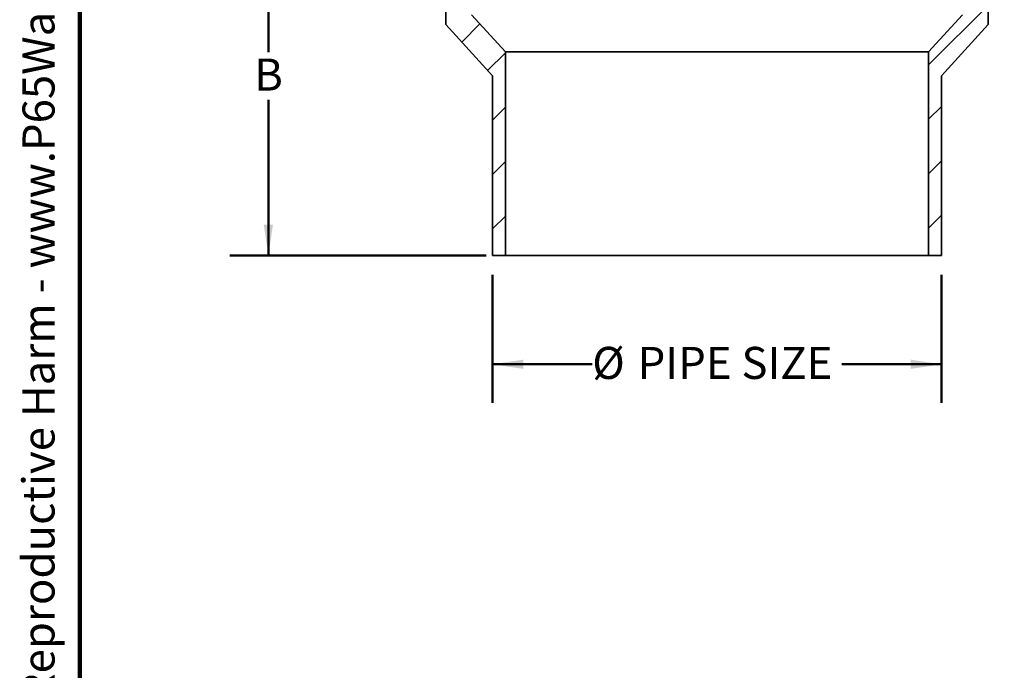
# Model space of a CAD drawing. Units: inches. Extents: x 0.7 to 33.6, y 0.3 to 43.8.
# Drawn here: x 0.8 to 13.6, y 9.7 to 18.2 of the extents above; entities that cross this region are included whole.
import ezdxf

# ---------------------------------------------------------------- set-up
doc = ezdxf.new("R2010")
doc.units = ezdxf.units.IN
doc.header["$LTSCALE"] = 4
doc.header["$MEASUREMENT"] = 0
doc.styles.add('SLDTEXTSTYLE1', font='TXT', dxfattribs={"width": 0.605})
doc.dimstyles.new('SLDDIMSTYLE1', dxfattribs={"dimtxt": 0.40446, "dimasz": 0.4, "dimexe": 0, "dimexo": 0.0625, "dimgap": 0.101115, "dimtad": 0, "dimtih": 1, "dimtoh": 1, "dimlfac": 0.75, "dimrnd": 1e-09, "dimzin": 12, "dimdsep": 46, "dimlunit": 5, "dimtxsty": 'SLDTEXTSTYLE1', "dimsah": 1, "dimcen": 0.09, "dimadec": 0, "dimazin": 3, "dimtfac": 1, "dimtdec": 3, "dimtofl": 0, "dimtmove": 0, "dimatfit": 3, "dimfxl": 0, "dimfrac": 2, "dimtolj": 1, "dimtzin": 12, "dimarcsym": 0})

# ---------------------------------------------------------------- blocks, each defined once
blk = doc.blocks.new('SW_NOTE_0_1')
at = {"color": 0, "linetype": 'Continuous', "lineweight": 50, "insert": (0, 0.806), "char_height": 0.625, "attachment_point": 1, "style": 'SLDTEXTSTYLE1'}
blk.add_mtext('WARNING: Cancer and Reproductive Harm - www.P65Warnings.ca.gov', dxfattribs=at)
blk = doc.blocks.new('Block1')
at = {"color": 7, "linetype": 'Continuous', "lineweight": 50}
blk.add_blockref('SW_NOTE_0_1', (1.583, -0.085), dxfattribs=at)
blk = doc.blocks.new('_D_1')
at = {"color": 7, "linetype": 'Continuous', "lineweight": 50}
for p, q in [((6.957, 14.846), (6.957, 13.183)), ((12.791, 14.846), (12.791, 13.183)), ((6.957, 13.683), (8.252, 13.683)), ((12.791, 13.683), (11.496, 13.683))]:
    blk.add_line(p, q, dxfattribs=at)
for points in [[(6.957, 13.683), (7.357, 13.623), (7.357, 13.743)], [(12.791, 13.683), (12.391, 13.743), (12.391, 13.623)]]:
    blk.add_solid(points, dxfattribs=at)
at = {"color": 7, "linetype": 'Continuous', "lineweight": 50, "char_height": 0.4167, "attachment_point": 1, "style": 'SLDTEXTSTYLE1'}
for s, insert in [('%%c', (8.252, 13.909)), ('PIPE SIZE', (8.842, 13.909))]:
    blk.add_mtext(s, dxfattribs=dict(at, insert=insert))
blk = doc.blocks.new('_D_2')
at = {"color": 7, "linetype": 'Continuous', "lineweight": 50}
for p, q in [((4.666, 19.763), (3.543, 19.763)), ((4.043, 19.763), (4.043, 17.74)), ((4.043, 15.096), (4.043, 17.119)), ((6.874, 15.096), (3.543, 15.096))]:
    blk.add_line(p, q, dxfattribs=at)
for points in [[(4.043, 19.763), (3.983, 19.363), (4.103, 19.363)], [(4.043, 15.096), (4.103, 15.496), (3.983, 15.496)]]:
    blk.add_solid(points, dxfattribs=at)
at = {"color": 7, "linetype": 'Continuous', "lineweight": 50, "insert": (3.858, 17.656), "char_height": 0.417, "attachment_point": 1, "style": 'SLDTEXTSTYLE1'}
blk.add_mtext('B', dxfattribs=at)

msp = doc.modelspace()

# ---------------------------------------------------------------- hatches: boundary and pattern name
at = {"linetype": 'Continuous', "lineweight": 18}
h = msp.add_hatch(dxfattribs=at)
h.set_pattern_fill('ANSI31', color=256, scale=4, angle=3e-322, style=0)
edge = h.paths.add_edge_path(flags=0)
edge.add_line((6.957, 15.096), (7.124, 15.096))
edge.add_line((7.124, 15.096), (7.124, 17.741))
edge.add_spline(control_points=[(7.124, 17.741), (6.977, 17.902), (6.831, 18.064), (6.684, 18.225)], knot_values=[0.266249, 0.266249, 0.266249, 0.266249, 0.278684, 0.278684, 0.278684, 0.278684], weights=[1, 1, 1, 1], degree=3, periodic=0)
edge.add_line((6.684, 18.225), (6.684, 18.429))
edge.add_line((6.684, 18.429), (7.347, 18.429))
edge.add_line((7.347, 18.429), (7.347, 19.096))
edge.add_line((7.347, 19.096), (6.501, 19.096))
edge.add_line((6.501, 19.096), (6.501, 21.763))
edge.add_line((6.501, 21.763), (6.681, 21.763))
edge.add_line((6.681, 21.763), (6.681, 22.429))
edge.add_line((6.681, 22.429), (6.351, 22.429))
edge.add_line((6.351, 22.429), (6.351, 20.096))
edge.add_line((6.351, 20.096), (6.141, 20.096))
edge.add_line((6.141, 20.096), (6.141, 19.096))
edge.add_line((6.141, 19.096), (6.351, 19.096))
edge.add_line((6.351, 19.096), (6.351, 18.096))
edge.add_spline(control_points=[(6.351, 18.096), (6.553, 17.874), (6.755, 17.651), (6.957, 17.429)], knot_values=[0.109384, 0.109384, 0.109384, 0.109384, 0.126556, 0.126556, 0.126556, 0.126556], weights=[1, 1, 1, 1], degree=3, periodic=0)
edge.add_line((6.957, 17.429), (6.957, 15.096))
h = msp.add_hatch(dxfattribs=at)
h.set_pattern_fill('ANSI31', color=256, scale=4, angle=3e-322, style=0)
edge = h.paths.add_edge_path(flags=0)
edge.add_spline(control_points=[(13.064, 18.225), (12.917, 18.064), (12.771, 17.902), (12.624, 17.741)], knot_values=[0.098878, 0.098878, 0.098878, 0.098878, 0.111333, 0.111333, 0.111333, 0.111333], weights=[1, 1, 1, 1], degree=3, periodic=0)
edge.add_line((12.624, 17.741), (12.624, 15.096))
edge.add_line((12.624, 15.096), (12.791, 15.096))
edge.add_line((12.791, 15.096), (12.791, 17.429))
edge.add_spline(control_points=[(12.791, 17.429), (12.993, 17.651), (13.195, 17.874), (13.397, 18.096)], knot_values=[0.291143, 0.291143, 0.291143, 0.291143, 0.308339, 0.308339, 0.308339, 0.308339], weights=[1, 1, 1, 1], degree=3, periodic=0)
edge.add_line((13.397, 18.096), (13.397, 19.096))
edge.add_line((13.397, 19.096), (13.607, 19.096))
edge.add_line((13.607, 19.096), (13.607, 20.096))
edge.add_line((13.607, 20.096), (13.397, 20.096))
edge.add_line((13.397, 20.096), (13.397, 22.429))
edge.add_line((13.397, 22.429), (13.067, 22.429))
edge.add_line((13.067, 22.429), (13.067, 21.763))
edge.add_line((13.067, 21.763), (13.247, 21.763))
edge.add_line((13.247, 21.763), (13.247, 19.096))
edge.add_line((13.247, 19.096), (12.401, 19.096))
edge.add_line((12.401, 19.096), (12.401, 18.429))
edge.add_line((12.401, 18.429), (13.064, 18.429))
edge.add_line((13.064, 18.429), (13.064, 18.225))

# ---------------------------------------------------------------- linework, layer by layer
at = {"color": 7, "linetype": 'Continuous', "lineweight": 100}
msp.add_line((1.594, 0.25), (1.594, 43.75), dxfattribs=at)
at = {"color": 7, "linetype": 'Continuous', "lineweight": 35}
for p, q in [((6.351, 19.096), (6.351, 18.096)), ((6.351, 19.096), (6.351, 18.096)), ((13.397, 18.096), (13.397, 19.096)), ((13.397, 18.096), (13.397, 19.096)), ((7.124, 17.741), (6.684, 18.225)), ((13.064, 18.225), (12.624, 17.741)), ((6.351, 18.096), (6.957, 17.429)), ((6.351, 18.096), (6.351, 18.096)), ((6.351, 18.096), (6.957, 17.429)), ((12.791, 17.429), (13.397, 18.096)), ((12.791, 17.429), (13.397, 18.096)), ((13.397, 18.096), (13.397, 18.096)), ((7.124, 15.096), (7.124, 17.741)), ((12.624, 17.741), (7.124, 17.741)), ((12.624, 17.741), (12.624, 15.096)), ((6.957, 17.429), (6.957, 15.096)), ((6.957, 17.429), (6.957, 17.429)), ((6.957, 17.429), (6.957, 15.096)), ((12.791, 15.096), (12.791, 17.429)), ((12.791, 17.429), (12.791, 17.429)), ((12.791, 15.096), (12.791, 17.429)), ((6.957, 15.096), (6.957, 15.096)), ((6.957, 15.096), (7.124, 15.096)), ((12.624, 15.096), (7.124, 15.096)), ((12.624, 15.096), (12.791, 15.096)), ((12.791, 15.096), (12.791, 15.096))]:
    msp.add_line(p, q, dxfattribs=at)

# ---------------------------------------------------------------- block references
at = {"xscale": 0.6666666666666666, "yscale": 0.6666666666666666, "zscale": 0.6666666666666666, "rotation": 90.0000000000002}
msp.add_blockref('Block1', (1.328, 2.25), dxfattribs=at)

# ---------------------------------------------------------------- dimensions: what is measured, and where the dimension line sits
at = {"color": 7, "linetype": 'Continuous', "lineweight": 50}
dim = msp.add_linear_dim(base=(4.043, 19.763), p1=(7.124, 15.096), p2=(4.916, 19.763), angle=90, text='B', dimstyle='SLDDIMSTYLE1', dxfattribs=at)
dim.commit()
dim.dimension.update_dxf_attribs({"geometry": '_D_2', "text_midpoint": (4.043, 17.429), "dimtype": 160})
dim = msp.add_linear_dim(base=(6.957, 13.683), p1=(12.791, 15.096), p2=(6.957, 15.096), text='%%cPIPE SIZE', dimstyle='SLDDIMSTYLE1', dxfattribs=at)
dim.commit()
dim.dimension.update_dxf_attribs({"geometry": '_D_1', "text_midpoint": (9.874, 13.683), "dimtype": 160})

doc.saveas('drawing.dxf')
